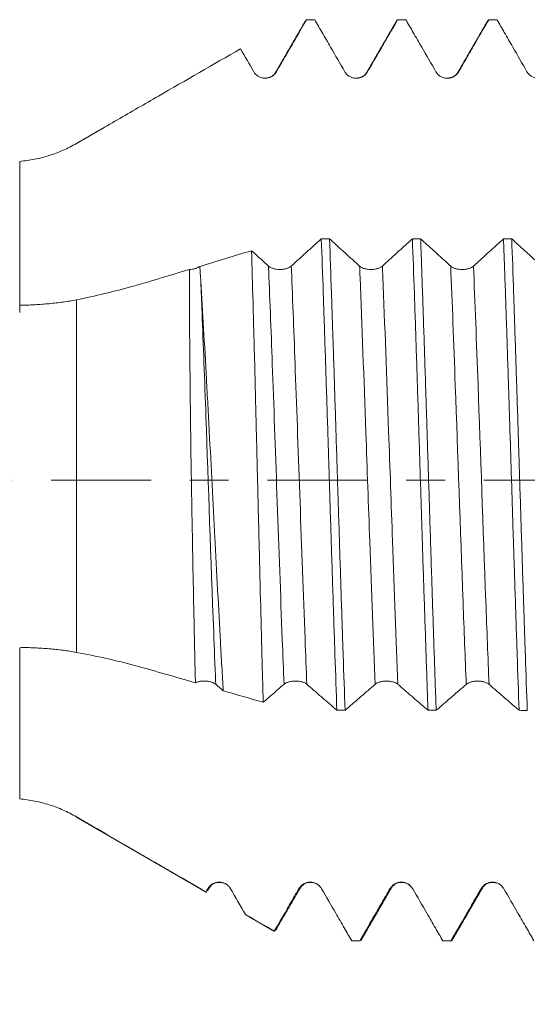
# Model space of a CAD drawing. Units: millimetres. Extents: x -43 to 88, y -82 to 33.
# Drawn here: x 43 to 49, y -6 to 5 of the extents above; entities that cross this region are included whole.
import ezdxf

# ---------------------------------------------------------------- set-up
doc = ezdxf.new("R2010")
doc.units = ezdxf.units.MM
doc.linetypes.add('CENTER', pattern=[47.5, 22, -8.5, 8.5, -8.5])
for name, color, linetype in [('1', 4, 'Continuous'), ('2', 7, 'Continuous'), ('SK2', 7, 'Continuous'), ('SK4', 2, 'CENTER')]:
    doc.layers.add(name, color=color, linetype=linetype)
doc.styles.add('iso_b_vert', font='simplex.shx')
doc.dimstyles.get("Standard").update_dxf_attribs({"dimtxt": 0.18, "dimasz": 0.18, "dimexe": 0.18, "dimexo": 0.0625, "dimgap": 0.09, "dimtad": 1, "dimzin": 0, "dimdsep": 52, "dimtxsty": 'Standard', "dimcen": 0.09, "dimadec": 0, "dimazin": 0, "dimtfac": 1, "dimtdec": 4, "dimtofl": 0, "dimtmove": 0, "dimatfit": 3, "dimfxl": 1, "dimtolj": 1, "dimtzin": 0, "dimarcsym": 0})

# ---------------------------------------------------------------- blocks, each defined once
blk = doc.blocks.new('_U3')
at = {"layer": 'SK2', "lineweight": 13}
for p, q in [((47, -6.647551), (47, -14.060051)), ((67, -6.647551), (67, -14.060051)), ((67, -12.060051), (47, -12.060051))]:
    blk.add_line(p, q, dxfattribs=at)
at = {"layer": 'SK2', "lineweight": 18}
for points in [[(47, -12.060051), (50.499998, -11.599267), (50.500002, -12.520834)], [(67, -12.060051), (63.500002, -12.520834), (63.499998, -11.599267)]]:
    blk.add_solid(points, dxfattribs=at)
at = {"layer": 'SK2', "lineweight": 18, "insert": (54.046417, -11.174936), "char_height": 3, "attachment_point": 7, "line_spacing_factor": 1.084337, "style": 'iso_b_vert'}
blk.add_mtext('\\W0.6740;20', dxfattribs=at)
blk = doc.blocks.new('_U4')
at = {"layer": '2', "lineweight": 13}
for p, q in [((28.75, -1.5875), (28.75, -25.560051)), ((67, -6.647551), (67, -25.560051)), ((67, -23.560051), (28.75, -23.560051))]:
    blk.add_line(p, q, dxfattribs=at)
at = {"layer": '2', "lineweight": 18}
for points in [[(28.75, -23.560051), (32.249998, -23.099267), (32.250002, -24.020834)], [(67, -23.560051), (63.500002, -24.020834), (63.499998, -23.099267)]]:
    blk.add_solid(points, dxfattribs=at)
at = {"layer": '2', "lineweight": 18, "insert": (44.513544, -22.674936), "char_height": 3, "attachment_point": 7, "line_spacing_factor": 1.084337, "style": 'iso_b_vert'}
blk.add_mtext('\\W0.7346;38.2', dxfattribs=at)

msp = doc.modelspace()

# ---------------------------------------------------------------- linework, layer by layer
at = {"layer": '1', "lineweight": 18}
for p, q in [((44.0835, 3.8762), (43.78, 3.701)), ((43.78, 3.7007), (43.78, 3.701)), ((43.78, -3.701), (45.2042, -4.5232)), ((45.2048, -4.5236), (45.2015, -4.5198)), ((45.2121, -4.5194), (45.2077, -4.524)), ((45.6376, -4.7734), (45.9518, -4.9549)), ((45.9548, -4.9566), (45.9514, -4.9527)), ((46.8006, -5.058), (46.8052, -5.0601)), ((46.8052, -5.0601), (46.895, -5.0601)), ((46.895, -5.0601), (46.8906, -5.058)), ((47.8006, -5.058), (47.8051, -5.0601)), ((47.8051, -5.0601), (47.8951, -5.0601)), ((47.895, -5.0601), (47.8906, -5.058))]:
    msp.add_line(p, q, dxfattribs=at)
at = {"layer": '1', "lineweight": 13}
for p, q in [((43.78, 1.9829), (43.78, -1.8897)), ((43.78, -3.701), (43.78, -3.6977))]:
    msp.add_line(p, q, dxfattribs=at)
at = {"layer": '1', "lineweight": 18}
for points, degree in [([(46.2986, 5.0565), (46.1321, 4.7686), (45.9655, 4.4807)], 2), ([(46.2964, 5.0526), (46.2992, 5.0575), (46.302, 5.06), (46.3049, 5.06)], 3), ([(46.3949, 5.06), (46.3649, 5.06), (46.3349, 5.06), (46.3049, 5.06)], 3), ([(47.2986, 5.0562), (47.1321, 4.7682), (46.9655, 4.4803)], 2), ([(47.3949, 5.06), (47.365, 5.06), (47.335, 5.06), (47.3051, 5.06)], 3), ([(48.2987, 5.0564), (48.1321, 4.7684), (47.9655, 4.4804)], 2), ([(48.2964, 5.0525), (48.2993, 5.0575), (48.3021, 5.06), (48.305, 5.06)], 3), ([(48.3949, 5.06), (48.365, 5.06), (48.335, 5.06), (48.305, 5.06)], 3), ([(45.5798, 4.7401), (45.6282, 4.6564), (45.6765, 4.5727), (45.7249, 4.489)], 3), ([(45.9655, 4.4807), (45.9259, 4.4106), (45.8228, 4.4196)], 2), ([(46.9655, 4.4803), (46.9273, 4.4121), (46.8261, 4.4187)], 2), ([(47.9655, 4.4804), (47.9268, 4.4114), (47.8245, 4.419)], 2), ([(46.4672, 2.6532), (46.4972, 2.6532), (46.5273, 2.6532), (46.5573, 2.6532)], 3), ([(47.4672, 2.653), (47.4972, 2.6529), (47.5272, 2.6529), (47.5572, 2.6529)], 3), ([(48.4673, 2.6527), (48.4973, 2.6527), (48.5272, 2.6527), (48.5572, 2.6527)], 3), ([(45.7015, 2.5224), (45.5122, 2.4651), (45.3229, 2.4078), (45.1336, 2.3506)], 3), ([(45.1336, 2.3506), (45.1373, 2.2966), (45.1408, 2.2417), (45.1443, 2.1861)], 3), ([(45.3084, -2.2407), (45.3358, -2.2643), (45.3631, -2.2879), (45.3904, -2.3116)], 3), ([(45.3904, -2.3116), (45.5369, -2.3538), (45.6833, -2.396), (45.8297, -2.4383)], 3), ([(46.7282, -2.5263), (46.6982, -2.5263), (46.6683, -2.5263), (46.6383, -2.5263)], 3), ([(47.7284, -2.5266), (47.6984, -2.5266), (47.6684, -2.5266), (47.6384, -2.5266)], 3), ([(48.7283, -2.5269), (48.6983, -2.5269), (48.6683, -2.5269), (48.6382, -2.5268)], 3), ([(45.2206, -4.4868), (45.2142, -4.4978), (45.2078, -4.5088), (45.2015, -4.5198)], 3), ([(45.217, -4.511), (45.2348, -4.4801)], 1), ([(45.6342, -4.7696), (45.5797, -4.6753), (45.5252, -4.5811), (45.4708, -4.4868)], 3), ([(45.9651, -4.9463), (46.0999, -4.7132), (46.2348, -4.4803)], 2), ([(46.9016, -5.0562), (47.0681, -4.7682), (47.2347, -4.4803)], 2), ([(47.9015, -5.0563), (48.0681, -4.7683), (48.2348, -4.4803)], 2), ([(45.9514, -4.9527), (45.8457, -4.8916), (45.7399, -4.8306), (45.6342, -4.7696)], 3), ([(46.8006, -5.058), (46.8306, -5.058), (46.8606, -5.058), (46.8906, -5.058)], 3), ([(47.8006, -5.058), (47.8306, -5.058), (47.8606, -5.058), (47.8906, -5.058)], 3)]:
    msp.add_open_spline(points, degree=degree, dxfattribs=at)
for points, knots in [([(45.9751, 4.489), (46.0062, 4.5429), (46.0374, 4.5968), (46.0996, 4.7046), (46.1307, 4.7585), (46.2095, 4.8949), (46.2572, 4.9775), (46.3049, 5.06)], [0, 0, 0, 0, 0.2831498, 0.2831498, 0.5662996, 0.5662996, 1, 1, 1, 1]), ([(46.3949, 5.06), (46.4219, 5.0133), (46.4488, 4.9666), (46.5069, 4.8661), (46.5381, 4.8122), (46.6211, 4.6684), (46.673, 4.5786), (46.7249, 4.4888)], [0, 0, 0, 0, 0.2452304, 0.2452304, 0.5281976, 0.5281976, 1, 1, 1, 1]), ([(46.9751, 4.4888), (47.0063, 4.5427), (47.0374, 4.5966), (47.0996, 4.7043), (47.1308, 4.7582), (47.2096, 4.8948), (47.2573, 4.9774), (47.3051, 5.06)], [0, 0, 0, 0, 0.283016, 0.283016, 0.566032, 0.566032, 1, 1, 1, 1]), ([(47.2965, 5.0525), (47.2967, 5.0528), (47.2968, 5.0531), (47.2979, 5.0548), (47.3006, 5.0585), (47.3033, 5.06), (47.3051, 5.06)], [0, 0, 0, 0, 0.0586528, 0.0586528, 0.3724352, 1, 1, 1, 1]), ([(47.3949, 5.06), (47.4219, 5.0134), (47.4488, 4.9667), (47.5069, 4.8661), (47.538, 4.8123), (47.6211, 4.6685), (47.673, 4.5787), (47.7249, 4.4888)], [0, 0, 0, 0, 0.2451044, 0.2451044, 0.5281138, 0.5281138, 1, 1, 1, 1]), ([(47.9751, 4.4888), (48.0062, 4.5427), (48.0374, 4.5966), (48.0996, 4.7044), (48.1307, 4.7583), (48.2096, 4.8948), (48.2573, 4.9774), (48.305, 5.06)], [0, 0, 0, 0, 0.2830489, 0.2830489, 0.5660978, 0.5660978, 1, 1, 1, 1]), ([(48.3949, 5.06), (48.4219, 5.0134), (48.4489, 4.9667), (48.507, 4.8661), (48.5381, 4.8122), (48.6211, 4.6685), (48.673, 4.5787), (48.7249, 4.4888)], [0, 0, 0, 0, 0.2451326, 0.2451326, 0.5281286, 0.5281286, 1, 1, 1, 1]), ([(43.78, 3.7007), (43.9294, 3.7872), (44.079, 3.8736), (44.3038, 4.0034), (44.3788, 4.0467), (44.5288, 4.1333), (44.6039, 4.1766), (44.9792, 4.3934), (45.2795, 4.5667), (45.5798, 4.7401)], [0, 0, 0, 0, 0.25, 0.25, 0.375, 0.375, 0.5, 0.5, 1, 1, 1, 1]), ([(45.7249, 4.489), (45.7312, 4.478), (45.7389, 4.4681), (45.7523, 4.4547), (45.7571, 4.4505), (45.7671, 4.4428), (45.7775, 4.4359), (45.7888, 4.4303), (45.8005, 4.4254), (45.8065, 4.4234), (45.8187, 4.4201), (45.8248, 4.4189), (45.8373, 4.4173), (45.8437, 4.4168), (45.8626, 4.4168), (45.8751, 4.4185), (45.8934, 4.4234), (45.8994, 4.4254), (45.9111, 4.4302), (45.9167, 4.433), (45.933, 4.4424), (45.9432, 4.4502), (45.9565, 4.4635), (45.9607, 4.4682), (45.9684, 4.4782), (45.9719, 4.4835), (45.9751, 4.489)], [0, 0, 0, 0, 0.125, 0.125, 0.1875, 0.1875, 0.25, 0.3125, 0.3125, 0.375, 0.375, 0.4375, 0.4375, 0.5, 0.5, 0.625, 0.625, 0.6875, 0.6875, 0.75, 0.75, 0.875, 0.875, 0.9375, 0.9375, 1, 1, 1, 1]), ([(46.7249, 4.4888), (46.7313, 4.4777), (46.7389, 4.4678), (46.7523, 4.4544), (46.7571, 4.4502), (46.7671, 4.4425), (46.7776, 4.4356), (46.7888, 4.43), (46.8006, 4.4251), (46.8066, 4.4231), (46.8187, 4.4199), (46.8249, 4.4186), (46.8373, 4.417), (46.8437, 4.4166), (46.8627, 4.4166), (46.8751, 4.4182), (46.8934, 4.4231), (46.8995, 4.4252), (46.9111, 4.43), (46.9167, 4.4327), (46.933, 4.4421), (46.9433, 4.45), (46.9566, 4.4632), (46.9607, 4.468), (46.9684, 4.478), (46.972, 4.4833), (46.9751, 4.4888)], [0, 0, 0, 0, 0.125, 0.125, 0.1875, 0.1875, 0.25, 0.3125, 0.3125, 0.375, 0.375, 0.4375, 0.4375, 0.5, 0.5, 0.625, 0.625, 0.6875, 0.6875, 0.75, 0.75, 0.875, 0.875, 0.9375, 0.9375, 1, 1, 1, 1]), ([(47.7249, 4.4888), (47.7313, 4.4778), (47.7389, 4.4679), (47.7523, 4.4545), (47.7571, 4.4503), (47.7671, 4.4426), (47.7775, 4.4357), (47.7888, 4.4301), (47.8005, 4.4252), (47.8066, 4.4232), (47.8187, 4.4199), (47.8248, 4.4187), (47.8373, 4.4171), (47.8437, 4.4167), (47.8626, 4.4167), (47.8751, 4.4183), (47.8934, 4.4232), (47.8995, 4.4252), (47.9111, 4.43), (47.9167, 4.4328), (47.933, 4.4422), (47.9432, 4.45), (47.9565, 4.4633), (47.9607, 4.468), (47.9684, 4.478), (47.9719, 4.4833), (47.9751, 4.4888)], [0, 0, 0, 0, 0.125, 0.125, 0.1875, 0.1875, 0.25, 0.3125, 0.3125, 0.375, 0.375, 0.4375, 0.4375, 0.5, 0.5, 0.625, 0.625, 0.6875, 0.6875, 0.75, 0.75, 0.875, 0.875, 0.9375, 0.9375, 1, 1, 1, 1]), ([(48.7249, 4.4888), (48.7313, 4.4778), (48.7389, 4.4678), (48.7523, 4.4545), (48.7571, 4.4503), (48.7671, 4.4426), (48.7776, 4.4356), (48.7889, 4.4301), (48.8006, 4.4252), (48.8066, 4.4232), (48.8187, 4.4199), (48.8249, 4.4187), (48.8373, 4.417), (48.8437, 4.4166), (48.8627, 4.4166), (48.8751, 4.4183), (48.8934, 4.4231), (48.8995, 4.4252), (48.9111, 4.43), (48.9167, 4.4328), (48.9331, 4.4422), (48.9433, 4.45), (48.9566, 4.4633), (48.9607, 4.468), (48.9684, 4.478), (48.972, 4.4833), (48.9751, 4.4888)], [0, 0, 0, 0, 0.125, 0.125, 0.1875, 0.1875, 0.25, 0.3125, 0.3125, 0.375, 0.375, 0.4375, 0.4375, 0.5, 0.5, 0.625, 0.625, 0.6875, 0.6875, 0.75, 0.75, 0.875, 0.875, 0.9375, 0.9375, 1, 1, 1, 1]), ([(43.1565, 3.504), (43.2118, 3.5088), (43.3207, 3.5243), (43.4265, 3.5514), (43.5307, 3.5842), (43.5821, 3.6036), (43.6831, 3.6481), (43.7322, 3.673), (43.78, 3.7007)], [0, 0, 0, 0, 0.25, 0.5, 0.5, 0.75, 0.75, 1, 1, 1, 1]), ([(43.1565, 3.504), (43.1565, 3.3278), (43.1565, 2.9602), (43.1565, 2.5619), (43.1565, 2.2964), (43.1565, 2.1345), (43.1565, 2.0055), (43.1565, 1.8773), (43.1565, 1.8182), (43.1565, 1.8747), (43.1565, 1.9213)], [0, 0, 0, 0, 0.15351, 0.3269684, 0.4136977, 0.5004269, 0.5871561, 0.6738853, 0.8473438, 1, 1, 1, 1]), ([(46.4672, 2.6532), (46.4403, 2.6287), (46.4133, 2.6042), (46.3552, 2.5515), (46.3241, 2.5232), (46.2411, 2.4479), (46.1893, 2.4008), (46.1374, 2.3538)], [0, 0, 0, 0, 0.2452418, 0.2452418, 0.5283538, 0.5283538, 1, 1, 1, 1]), ([(46.4672, 2.6532), (46.4743, 2.4601), (46.4814, 2.2599), (46.4904, 2.0005), (46.4922, 1.9482), (46.4958, 1.8427), (46.4976, 1.7894), (46.503, 1.6285), (46.5066, 1.5204), (46.5174, 1.1935), (46.5246, 0.9724), (46.5352, 0.6359), (46.5388, 0.5229), (46.5433, 0.3807), (46.5441, 0.3522), (46.5459, 0.2952), (46.5486, 0.2099), (46.5512, 0.1248), (46.5601, -0.1584), (46.5671, -0.3835), (46.5812, -0.831), (46.5884, -1.0534), (46.5966, -1.3019), (46.5975, -1.3295), (46.5993, -1.3844), (46.602, -1.4666), (46.6083, -1.6561), (46.6137, -1.8149), (46.6244, -2.1279), (46.6313, -2.3303), (46.6383, -2.5263)], [0, 0, 0, 0, 0.125, 0.125, 0.15625, 0.15625, 0.1875, 0.1875, 0.25, 0.25, 0.375, 0.375, 0.4375, 0.4375, 0.453125, 0.453125, 0.46875, 0.5, 0.5, 0.625, 0.625, 0.75, 0.75, 0.765625, 0.765625, 0.78125, 0.8125, 0.875, 0.875, 1, 1, 1, 1]), ([(46.7282, -2.5263), (46.721, -2.3309), (46.7138, -2.1281), (46.7049, -1.8653), (46.7031, -1.8123), (46.6996, -1.7053), (46.6978, -1.6512), (46.6925, -1.4888), (46.6889, -1.3799), (46.6784, -1.0513), (46.6714, -0.8296), (46.6607, -0.4933), (46.6571, -0.3805), (46.6517, -0.2104), (46.6499, -0.1535), (46.6463, -0.0394), (46.6445, 0.0179), (46.6355, 0.3031), (46.6284, 0.5287), (46.6142, 0.9749), (46.607, 1.1955), (46.5981, 1.468), (46.5963, 1.5224), (46.5927, 1.6308), (46.5909, 1.6849), (46.5856, 1.8457), (46.582, 1.951), (46.5714, 2.2613), (46.5644, 2.4609), (46.5573, 2.6532)], [0, 0, 0, 0, 0.125, 0.125, 0.15625, 0.15625, 0.1875, 0.1875, 0.25, 0.25, 0.375, 0.375, 0.4375, 0.4375, 0.46875, 0.46875, 0.5, 0.5, 0.625, 0.625, 0.75, 0.75, 0.78125, 0.78125, 0.8125, 0.8125, 0.875, 0.875, 1, 1, 1, 1]), ([(46.8872, 2.3536), (46.8561, 2.3818), (46.8249, 2.4101), (46.7627, 2.4666), (46.7315, 2.4948), (46.6527, 2.5665), (46.605, 2.6098), (46.5573, 2.6532)], [0, 0, 0, 0, 0.2830484, 0.2830484, 0.5660967, 0.5660967, 1, 1, 1, 1]), ([(47.4672, 2.653), (47.4403, 2.6285), (47.4133, 2.604), (47.3552, 2.5512), (47.3241, 2.5229), (47.2411, 2.4476), (47.1893, 2.4006), (47.1374, 2.3535)], [0, 0, 0, 0, 0.2452218, 0.2452218, 0.5283227, 0.5283227, 1, 1, 1, 1]), ([(47.4672, 2.653), (47.4743, 2.4599), (47.4815, 2.2602), (47.4958, 1.8478), (47.5029, 1.635), (47.5137, 1.3056), (47.5173, 1.1952), (47.5244, 0.9738), (47.528, 0.8626), (47.5386, 0.5278), (47.5456, 0.303), (47.5563, -0.037), (47.5598, -0.1507), (47.5652, -0.322), (47.567, -0.379), (47.5705, -0.4924), (47.5723, -0.5489), (47.5812, -0.8303), (47.5884, -1.052), (47.6028, -1.4889), (47.61, -1.7039), (47.619, -1.9685), (47.6208, -2.021), (47.6243, -2.1248), (47.6296, -2.2791), (47.6349, -2.4288), (47.6384, -2.5266)], [0, 0, 0, 0, 0.125, 0.125, 0.25, 0.25, 0.3125, 0.3125, 0.375, 0.375, 0.5, 0.5, 0.5625, 0.5625, 0.59375, 0.59375, 0.625, 0.625, 0.75, 0.75, 0.875, 0.875, 0.90625, 0.90625, 0.9375, 1, 1, 1, 1]), ([(47.7284, -2.5266), (47.7265, -2.4774), (47.7247, -2.4277), (47.7211, -2.3271), (47.7193, -2.2761), (47.7138, -2.1224), (47.7102, -2.0188), (47.6995, -1.7046), (47.6925, -1.4906), (47.682, -1.163), (47.6785, -1.0527), (47.6731, -0.8854), (47.6713, -0.8294), (47.6678, -0.7168), (47.666, -0.6601), (47.657, -0.3769), (47.6498, -0.1509), (47.6355, 0.3001), (47.6284, 0.525), (47.6195, 0.8054), (47.6168, 0.8895), (47.6142, 0.9735), (47.6124, 1.0295), (47.6115, 1.0574), (47.607, 1.1968), (47.6035, 1.3069), (47.5929, 1.6328), (47.5858, 1.8446), (47.5751, 2.154), (47.5716, 2.2558), (47.5662, 2.4063), (47.5635, 2.4811), (47.5608, 2.555), (47.559, 2.6041), (47.5581, 2.6286), (47.5572, 2.6529)], [0, 0, 0, 0, 0.03125, 0.03125, 0.0625, 0.0625, 0.125, 0.125, 0.25, 0.25, 0.3125, 0.3125, 0.34375, 0.34375, 0.375, 0.375, 0.5, 0.5, 0.625, 0.625, 0.65625, 0.671875, 0.671875, 0.6875, 0.6875, 0.75, 0.75, 0.875, 0.875, 0.9375, 0.9375, 0.96875, 0.984375, 0.984375, 1, 1, 1, 1]), ([(47.8872, 2.3533), (47.856, 2.3815), (47.8249, 2.4097), (47.7627, 2.4663), (47.7315, 2.4945), (47.6527, 2.5661), (47.6049, 2.6095), (47.5572, 2.6529)], [0, 0, 0, 0, 0.2829811, 0.2829811, 0.5659623, 0.5659623, 1, 1, 1, 1]), ([(48.4673, 2.6527), (48.4403, 2.6282), (48.4133, 2.6036), (48.3552, 2.5509), (48.3241, 2.5226), (48.2411, 2.4473), (48.1893, 2.4002), (48.1374, 2.3532)], [0, 0, 0, 0, 0.2454315, 0.2454315, 0.528464, 0.528464, 1, 1, 1, 1]), ([(48.4673, 2.6527), (48.4691, 2.6044), (48.4717, 2.5311), (48.4744, 2.4565), (48.4762, 2.4065), (48.4771, 2.3813), (48.4816, 2.2549), (48.4852, 2.1525), (48.4959, 1.8419), (48.503, 1.63), (48.5137, 1.3051), (48.5173, 1.1956), (48.5227, 1.0295), (48.5245, 0.9739), (48.528, 0.8619), (48.5298, 0.8056), (48.5388, 0.5231), (48.5458, 0.2973), (48.5599, -0.1538), (48.5669, -0.379), (48.5758, -0.6603), (48.5776, -0.7166), (48.5812, -0.829), (48.583, -0.8853), (48.5885, -1.0537), (48.5921, -1.1647), (48.6029, -1.4936), (48.6101, -1.7076), (48.6242, -2.1251), (48.6311, -2.3287), (48.6382, -2.5268)], [0, 0, 0, 0, 0.03125, 0.046875, 0.046875, 0.0625, 0.0625, 0.125, 0.125, 0.25, 0.25, 0.3125, 0.3125, 0.34375, 0.34375, 0.375, 0.375, 0.5, 0.5, 0.625, 0.625, 0.65625, 0.65625, 0.6875, 0.6875, 0.75, 0.75, 0.875, 0.875, 1, 1, 1, 1]), ([(48.8872, 2.353), (48.8561, 2.3812), (48.825, 2.4095), (48.7627, 2.466), (48.7316, 2.4942), (48.6527, 2.5659), (48.6049, 2.6093), (48.5572, 2.6527)], [0, 0, 0, 0, 0.2829611, 0.2829611, 0.5659221, 0.5659221, 1, 1, 1, 1]), ([(48.7283, -2.5269), (48.7212, -2.3306), (48.7141, -2.128), (48.7035, -1.8147), (48.6999, -1.7087), (48.6945, -1.5473), (48.6918, -1.466), (48.6891, -1.3838), (48.6873, -1.3287), (48.6864, -1.3011), (48.6783, -1.0523), (48.6711, -0.8297), (48.657, -0.3817), (48.65, -0.1563), (48.6411, 0.1273), (48.6384, 0.2124), (48.6358, 0.2978), (48.634, 0.3548), (48.6331, 0.3834), (48.6286, 0.5257), (48.625, 0.6387), (48.6142, 0.9748), (48.607, 1.1952), (48.5964, 1.5203), (48.5929, 1.6278), (48.5876, 1.7876), (48.5849, 1.8671), (48.5822, 1.9461), (48.5805, 1.9987), (48.5796, 2.025), (48.5715, 2.2601), (48.5643, 2.4605), (48.5572, 2.6527)], [0, 0, 0, 0, 0.125, 0.125, 0.1875, 0.1875, 0.21875, 0.234375, 0.234375, 0.25, 0.25, 0.375, 0.375, 0.5, 0.5, 0.53125, 0.546875, 0.546875, 0.5625, 0.5625, 0.625, 0.625, 0.75, 0.75, 0.8125, 0.8125, 0.84375, 0.859375, 0.859375, 0.875, 0.875, 1, 1, 1, 1]), ([(45.8297, -2.4383), (45.8271, -2.3439), (45.8244, -2.2476), (45.8204, -2.1002), (45.8184, -2.0259), (45.8163, -1.9504), (45.815, -1.8998), (45.8143, -1.8744), (45.8083, -1.6452), (45.8031, -1.4383), (45.7926, -1.0185), (45.7873, -0.8056), (45.7792, -0.4816), (45.7765, -0.3729), (45.7711, -0.1539), (45.7684, -0.0449), (45.7603, 0.2808), (45.7549, 0.496), (45.7443, 0.9228), (45.7391, 1.1343), (45.731, 1.4487), (45.7283, 1.5519), (45.723, 1.7549), (45.7203, 1.8548), (45.7123, 2.1493), (45.7069, 2.3392), (45.7015, 2.5224)], [0, 0, 0, 0, 0.0625, 0.0625, 0.09375, 0.109375, 0.109375, 0.125, 0.125, 0.25, 0.25, 0.375, 0.375, 0.4375, 0.4375, 0.5, 0.5, 0.625, 0.625, 0.75, 0.75, 0.8125, 0.8125, 0.875, 0.875, 1, 1, 1, 1]), ([(45.8872, 2.3538), (45.8561, 2.3821), (45.8249, 2.4103), (45.763, 2.4665), (45.7323, 2.4945), (45.7015, 2.5224)], [0, 0, 0, 0, 0.5029604, 0.5029604, 1, 1, 1, 1]), ([(45.0196, 2.3162), (44.9162, 2.285), (44.787, 2.2459), (44.6578, 2.2069), (44.6061, 2.1914), (44.5802, 2.1835), (44.5027, 2.1606), (44.451, 2.1457), (44.1927, 2.074), (43.9862, 2.0244), (43.78, 1.9829)], [0, 0, 0, 0, 0.25, 0.3125, 0.3125, 0.375, 0.375, 0.5, 0.5, 1, 1, 1, 1]), ([(45.0855, -2.2237), (45.0833, -2.1376), (45.0811, -2.0498), (45.078, -1.9155), (45.0769, -1.8703), (45.0749, -1.779), (45.0738, -1.7328), (45.0688, -1.501), (45.065, -1.3126), (45.0574, -0.9301), (45.0537, -0.7361), (45.0492, -0.49), (45.0484, -0.4406), (45.0466, -0.3414), (45.0458, -0.2916), (45.0432, -0.1419), (45.0416, -0.0425), (45.037, 0.2544), (45.0343, 0.4508), (45.0296, 0.8406), (45.0274, 1.0339), (45.0244, 1.3215), (45.0235, 1.4162), (45.0218, 1.6031), (45.021, 1.6953), (45.0199, 1.8775), (45.0195, 1.9675), (45.0192, 2.1442), (45.0192, 2.2311), (45.0196, 2.3162)], [0, 0, 0, 0, 0.0625, 0.0625, 0.09375, 0.09375, 0.125, 0.125, 0.25, 0.25, 0.375, 0.375, 0.40625, 0.40625, 0.4375, 0.4375, 0.5, 0.5, 0.625, 0.625, 0.75, 0.75, 0.8125, 0.8125, 0.875, 0.875, 0.9375, 0.9375, 1, 1, 1, 1]), ([(45.1336, 2.3506), (45.1274, 2.3456), (45.1202, 2.341), (45.1077, 2.3349), (45.1033, 2.3329), (45.0942, 2.3293), (45.0847, 2.3261), (45.0746, 2.3234), (45.064, 2.321), (45.0586, 2.32), (45.0422, 2.3175), (45.0311, 2.3165), (45.0196, 2.3162)], [0, 0, 0, 0, 0.25, 0.25, 0.375, 0.375, 0.5, 0.625, 0.625, 0.75, 0.75, 1, 1, 1, 1]), ([(46.1374, 2.3538), (46.131, 2.348), (46.1234, 2.3428), (46.11, 2.3358), (46.1052, 2.3336), (46.0952, 2.3296), (46.0848, 2.326), (46.0735, 2.323), (46.0618, 2.3205), (46.0558, 2.3194), (46.0436, 2.3177), (46.0375, 2.3171), (46.025, 2.3162), (46.0186, 2.316), (45.9997, 2.316), (45.9872, 2.3169), (45.9689, 2.3194), (45.9629, 2.3205), (45.9512, 2.323), (45.9456, 2.3245), (45.9293, 2.3294), (45.9191, 2.3335), (45.9058, 2.3405), (45.9016, 2.3429), (45.8939, 2.3482), (45.8904, 2.351), (45.8872, 2.3538)], [0, 0, 0, 0, 0.125, 0.125, 0.1875, 0.1875, 0.25, 0.3125, 0.3125, 0.375, 0.375, 0.4375, 0.4375, 0.5, 0.5, 0.625, 0.625, 0.6875, 0.6875, 0.75, 0.75, 0.875, 0.875, 0.9375, 0.9375, 1, 1, 1, 1]), ([(47.1374, 2.3535), (47.1311, 2.3478), (47.1234, 2.3426), (47.11, 2.3356), (47.1052, 2.3334), (47.0952, 2.3293), (47.0848, 2.3257), (47.0735, 2.3228), (47.0618, 2.3202), (47.0558, 2.3192), (47.0436, 2.3175), (47.0375, 2.3168), (47.025, 2.316), (47.0186, 2.3158), (46.9997, 2.3158), (46.9872, 2.3166), (46.9689, 2.3192), (46.9629, 2.3203), (46.9512, 2.3228), (46.9456, 2.3242), (46.9293, 2.3292), (46.9191, 2.3332), (46.9058, 2.3402), (46.9016, 2.3427), (46.8939, 2.3479), (46.8904, 2.3507), (46.8872, 2.3536)], [0, 0, 0, 0, 0.125, 0.125, 0.1875, 0.1875, 0.25, 0.3125, 0.3125, 0.375, 0.375, 0.4375, 0.4375, 0.5, 0.5, 0.625, 0.625, 0.6875, 0.6875, 0.75, 0.75, 0.875, 0.875, 0.9375, 0.9375, 1, 1, 1, 1]), ([(48.1374, 2.3532), (48.131, 2.3475), (48.1234, 2.3423), (48.11, 2.3353), (48.1052, 2.3331), (48.0952, 2.329), (48.0848, 2.3254), (48.0735, 2.3225), (48.0618, 2.3199), (48.0557, 2.3189), (48.0436, 2.3172), (48.0375, 2.3165), (48.025, 2.3157), (48.0186, 2.3155), (47.9997, 2.3155), (47.9872, 2.3163), (47.9689, 2.3189), (47.9628, 2.32), (47.9512, 2.3225), (47.9456, 2.3239), (47.9293, 2.3288), (47.9191, 2.3329), (47.9058, 2.3399), (47.9016, 2.3424), (47.8939, 2.3476), (47.8904, 2.3504), (47.8872, 2.3533)], [0, 0, 0, 0, 0.125, 0.125, 0.1875, 0.1875, 0.25, 0.3125, 0.3125, 0.375, 0.375, 0.4375, 0.4375, 0.5, 0.5, 0.625, 0.625, 0.6875, 0.6875, 0.75, 0.75, 0.875, 0.875, 0.9375, 0.9375, 1, 1, 1, 1]), ([(45.1443, 2.1861), (45.1548, 2.0163), (45.1652, 1.8417), (45.1856, 1.4834), (45.1958, 1.2996), (45.2113, 1.0171), (45.2166, 0.9218), (45.2244, 0.777), (45.2271, 0.7285), (45.2323, 0.6316), (45.2349, 0.583), (45.248, 0.3404), (45.2582, 0.1457), (45.2786, -0.2444), (45.2887, -0.44), (45.3014, -0.685), (45.304, -0.7341), (45.3091, -0.8318), (45.3167, -0.9777), (45.3244, -1.1215), (45.3396, -1.4064), (45.3499, -1.5927), (45.3651, -1.8666), (45.3702, -1.957), (45.3778, -2.0913), (45.3803, -2.1358), (45.3854, -2.2243), (45.3879, -2.2682), (45.3904, -2.3116)], [0, 0, 0, 0, 0.125, 0.125, 0.25, 0.25, 0.3125, 0.3125, 0.34375, 0.34375, 0.375, 0.375, 0.5, 0.5, 0.625, 0.625, 0.65625, 0.65625, 0.6875, 0.75, 0.75, 0.875, 0.875, 0.9375, 0.9375, 0.96875, 0.96875, 1, 1, 1, 1]), ([(43.78, 1.9829), (43.7322, 1.9733), (43.6833, 1.9652), (43.5835, 1.9512), (43.4816, 1.9395), (43.3753, 1.9318), (43.2939, 1.9273), (43.2665, 1.926), (43.2117, 1.9239), (43.1841, 1.9231), (43.1565, 1.9224)], [0, 0, 0, 0, 0.25, 0.25, 0.5, 0.75, 0.75, 0.875, 0.875, 1, 1, 1, 1]), ([(43.1565, -1.8347), (43.2118, -1.8359), (43.3207, -1.8396), (43.4265, -1.8465), (43.5307, -1.8552), (43.5821, -1.8605), (43.6831, -1.8733), (43.7322, -1.8808), (43.78, -1.8897)], [0, 0, 0, 0, 0.25, 0.5, 0.5, 0.75, 0.75, 1, 1, 1, 1]), ([(43.1565, -1.8441), (43.1565, -1.8499), (43.1565, -1.8831), (43.1565, -1.9609), (43.1565, -2.0977), (43.1565, -2.2669), (43.1565, -2.5414), (43.1565, -2.9491), (43.1565, -3.3215), (43.1565, -3.4997)], [0, 0, 0, 0, 0.0287807, 0.1537153, 0.27865, 0.4035847, 0.5285193, 0.7783886, 1, 1, 1, 1]), ([(43.78, -1.8897), (43.8884, -1.9097), (43.9969, -1.9321), (44.2142, -1.9813), (44.323, -2.0081), (44.5407, -2.0663), (44.6497, -2.0981), (44.8676, -2.1609), (44.9765, -2.1923), (45.0855, -2.2237)], [0, 0, 0, 0, 0.25, 0.25, 0.5, 0.5, 0.75, 0.75, 1, 1, 1, 1]), ([(45.0855, -2.2237), (45.0895, -2.2218), (45.0937, -2.2201), (45.1024, -2.217), (45.1114, -2.214), (45.121, -2.2117), (45.1309, -2.2095), (45.1361, -2.2086), (45.1515, -2.2062), (45.162, -2.2053), (45.1782, -2.2047), (45.1837, -2.2046), (45.1944, -2.2048), (45.2051, -2.2054), (45.2157, -2.2065), (45.2261, -2.2079), (45.2313, -2.2087), (45.2463, -2.2117), (45.2558, -2.2142), (45.2692, -2.2187), (45.2735, -2.2204), (45.2817, -2.2239), (45.2855, -2.2258), (45.2965, -2.2316), (45.303, -2.236), (45.3084, -2.2407)], [0, 0, 0, 0, 0.0625, 0.0625, 0.125, 0.1875, 0.1875, 0.25, 0.25, 0.375, 0.375, 0.4375, 0.4375, 0.5, 0.5625, 0.5625, 0.625, 0.625, 0.75, 0.75, 0.8125, 0.8125, 0.875, 0.875, 1, 1, 1, 1]), ([(45.8297, -2.4383), (45.8605, -2.4117), (45.8912, -2.3851), (45.9674, -2.3193), (46.0128, -2.2801), (46.0582, -2.2409)], [0, 0, 0, 0, 0.4037143, 0.4037143, 1, 1, 1, 1]), ([(46.0582, -2.2409), (46.0646, -2.2354), (46.0723, -2.2305), (46.0856, -2.2238), (46.0904, -2.2217), (46.1004, -2.2179), (46.1109, -2.2144), (46.1222, -2.2117), (46.1339, -2.2092), (46.1399, -2.2082), (46.152, -2.2066), (46.1582, -2.206), (46.1707, -2.2052), (46.177, -2.205), (46.196, -2.205), (46.2084, -2.2058), (46.2268, -2.2082), (46.2328, -2.2093), (46.2444, -2.2117), (46.2501, -2.213), (46.2664, -2.2177), (46.2766, -2.2216), (46.2899, -2.2283), (46.294, -2.2306), (46.3017, -2.2356), (46.3053, -2.2383), (46.3085, -2.241)], [0, 0, 0, 0, 0.125, 0.125, 0.1875, 0.1875, 0.25, 0.3125, 0.3125, 0.375, 0.375, 0.4375, 0.4375, 0.5, 0.5, 0.625, 0.625, 0.6875, 0.6875, 0.75, 0.75, 0.875, 0.875, 0.9375, 0.9375, 1, 1, 1, 1]), ([(46.3085, -2.241), (46.3396, -2.2679), (46.3707, -2.2948), (46.433, -2.3486), (46.4641, -2.3755), (46.5429, -2.4437), (46.5906, -2.485), (46.6383, -2.5263)], [0, 0, 0, 0, 0.2830654, 0.2830654, 0.5661308, 0.5661308, 1, 1, 1, 1]), ([(46.7282, -2.5263), (46.7553, -2.5029), (46.7824, -2.4795), (46.8406, -2.4291), (46.8717, -2.4022), (46.9546, -2.3305), (47.0064, -2.2858), (47.0582, -2.2411)], [0, 0, 0, 0, 0.2462576, 0.2462576, 0.5292147, 0.5292147, 1, 1, 1, 1]), ([(47.0582, -2.2411), (47.0646, -2.2356), (47.0723, -2.2307), (47.0856, -2.224), (47.0904, -2.2219), (47.1004, -2.2181), (47.1109, -2.2146), (47.1222, -2.2118), (47.1339, -2.2094), (47.1399, -2.2084), (47.152, -2.2068), (47.1582, -2.2062), (47.1707, -2.2054), (47.177, -2.2052), (47.196, -2.2052), (47.2084, -2.206), (47.2268, -2.2084), (47.2328, -2.2094), (47.2444, -2.2118), (47.25, -2.2132), (47.2664, -2.2179), (47.2766, -2.2218), (47.2899, -2.2285), (47.294, -2.2308), (47.3017, -2.2358), (47.3053, -2.2384), (47.3085, -2.2412)], [0, 0, 0, 0, 0.125, 0.125, 0.1875, 0.1875, 0.25, 0.3125, 0.3125, 0.375, 0.375, 0.4375, 0.4375, 0.5, 0.5, 0.625, 0.625, 0.6875, 0.6875, 0.75, 0.75, 0.875, 0.875, 0.9375, 0.9375, 1, 1, 1, 1]), ([(47.3085, -2.2412), (47.3396, -2.2681), (47.3707, -2.295), (47.433, -2.3488), (47.4641, -2.3757), (47.5429, -2.4439), (47.5907, -2.4852), (47.6384, -2.5266)], [0, 0, 0, 0, 0.2829996, 0.2829996, 0.5659992, 0.5659992, 1, 1, 1, 1]), ([(47.7284, -2.5266), (47.7554, -2.5032), (47.7824, -2.4798), (47.8406, -2.4295), (47.8717, -2.4026), (47.9547, -2.3309), (48.0064, -2.2862), (48.0582, -2.2415)], [0, 0, 0, 0, 0.2459497, 0.2459497, 0.5290273, 0.5290273, 1, 1, 1, 1]), ([(48.0582, -2.2415), (48.0646, -2.236), (48.0723, -2.231), (48.0856, -2.2244), (48.0904, -2.2223), (48.1005, -2.2184), (48.1109, -2.215), (48.1222, -2.2122), (48.1339, -2.2098), (48.1399, -2.2088), (48.152, -2.2072), (48.1582, -2.2065), (48.1707, -2.2057), (48.177, -2.2055), (48.196, -2.2055), (48.2084, -2.2063), (48.2268, -2.2088), (48.2328, -2.2098), (48.2444, -2.2122), (48.2501, -2.2136), (48.2664, -2.2183), (48.2766, -2.2222), (48.2899, -2.2288), (48.294, -2.2312), (48.3017, -2.2362), (48.3053, -2.2388), (48.3085, -2.2416)], [0, 0, 0, 0, 0.125, 0.125, 0.1875, 0.1875, 0.25, 0.3125, 0.3125, 0.375, 0.375, 0.4375, 0.4375, 0.5, 0.5, 0.625, 0.625, 0.6875, 0.6875, 0.75, 0.75, 0.875, 0.875, 0.9375, 0.9375, 1, 1, 1, 1]), ([(48.3085, -2.2416), (48.3396, -2.2684), (48.3707, -2.2953), (48.433, -2.3492), (48.4641, -2.3761), (48.5429, -2.4443), (48.5906, -2.4856), (48.6382, -2.5268)], [0, 0, 0, 0, 0.2831344, 0.2831344, 0.5662687, 0.5662687, 1, 1, 1, 1]), ([(43.78, -3.6977), (43.7322, -3.6699), (43.6833, -3.645), (43.5835, -3.6006), (43.4816, -3.5618), (43.3753, -3.5341), (43.2939, -3.5178), (43.2665, -3.5131), (43.2117, -3.5052), (43.1841, -3.5021), (43.1565, -3.4997)], [0, 0, 0, 0, 0.25, 0.25, 0.5, 0.75, 0.75, 0.875, 0.875, 1, 1, 1, 1]), ([(45.2015, -4.5198), (45.0829, -4.4514), (44.9051, -4.3488), (44.7272, -4.2461), (44.6383, -4.1948), (44.6086, -4.1777), (44.5494, -4.1435), (44.4012, -4.0579), (44.2531, -3.9723), (44.0164, -3.8351), (43.8981, -3.7665), (43.78, -3.6977)], [0, 0, 0, 0, 0.25, 0.375, 0.375, 0.4375, 0.4375, 0.5, 0.75, 0.75, 1, 1, 1, 1]), ([(45.4708, -4.4868), (45.4644, -4.4758), (45.4568, -4.4659), (45.4434, -4.4525), (45.4386, -4.4483), (45.4286, -4.4406), (45.4181, -4.4337), (45.4069, -4.4281), (45.3951, -4.4232), (45.3891, -4.4212), (45.377, -4.418), (45.3708, -4.4167), (45.3584, -4.4151), (45.352, -4.4147), (45.333, -4.4147), (45.3206, -4.4163), (45.3023, -4.4212), (45.2962, -4.4232), (45.2846, -4.428), (45.279, -4.4308), (45.2627, -4.4402), (45.2525, -4.448), (45.2391, -4.4613), (45.235, -4.466), (45.2273, -4.476), (45.2237, -4.4813), (45.2206, -4.4868)], [0, 0, 0, 0, 0.125, 0.125, 0.1875, 0.1875, 0.25, 0.3125, 0.3125, 0.375, 0.375, 0.4375, 0.4375, 0.5, 0.5, 0.625, 0.625, 0.6875, 0.6875, 0.75, 0.75, 0.875, 0.875, 0.9375, 0.9375, 1, 1, 1, 1]), ([(45.2348, -4.4801), (45.2432, -4.4646), (45.2668, -4.4392), (45.3284, -4.4117), (45.3994, -4.4203), (45.4328, -4.4416), (45.4475, -4.4568)], [0, 0, 0, 0, 0.243519, 0.4951871, 0.7497127, 1, 1, 1, 1]), ([(46.4707, -4.487), (46.4644, -4.476), (46.4567, -4.4661), (46.4434, -4.4527), (46.4386, -4.4485), (46.4286, -4.4408), (46.4181, -4.4338), (46.4068, -4.4283), (46.3951, -4.4234), (46.3891, -4.4214), (46.377, -4.4181), (46.3708, -4.4169), (46.3583, -4.4153), (46.352, -4.4148), (46.333, -4.4148), (46.3206, -4.4165), (46.3022, -4.4214), (46.2962, -4.4234), (46.2846, -4.4282), (46.2789, -4.431), (46.2626, -4.4404), (46.2524, -4.4482), (46.2391, -4.4615), (46.235, -4.4662), (46.2273, -4.4762), (46.2237, -4.4815), (46.2205, -4.487)], [0, 0, 0, 0, 0.125, 0.125, 0.1875, 0.1875, 0.25, 0.3125, 0.3125, 0.375, 0.375, 0.4375, 0.4375, 0.5, 0.5, 0.625, 0.625, 0.6875, 0.6875, 0.75, 0.75, 0.875, 0.875, 0.9375, 0.9375, 1, 1, 1, 1]), ([(46.2348, -4.4803), (46.2431, -4.4648), (46.2665, -4.4396), (46.3277, -4.412), (46.3984, -4.4201), (46.432, -4.4413), (46.4469, -4.4563)], [0, 0, 0, 0, 0.2444016, 0.4963238, 0.7505639, 1, 1, 1, 1]), ([(47.4708, -4.4871), (47.4644, -4.4761), (47.4567, -4.4661), (47.4434, -4.4528), (47.4386, -4.4485), (47.4286, -4.4409), (47.4181, -4.4339), (47.4068, -4.4283), (47.3951, -4.4235), (47.3891, -4.4214), (47.377, -4.4182), (47.3708, -4.417), (47.3583, -4.4153), (47.352, -4.4149), (47.333, -4.4149), (47.3206, -4.4165), (47.3022, -4.4214), (47.2962, -4.4235), (47.2846, -4.4283), (47.2789, -4.431), (47.2626, -4.4404), (47.2524, -4.4482), (47.2391, -4.4615), (47.235, -4.4662), (47.2273, -4.4762), (47.2237, -4.4815), (47.2205, -4.487)], [0, 0, 0, 0, 0.125, 0.125, 0.1875, 0.1875, 0.25, 0.3125, 0.3125, 0.375, 0.375, 0.4375, 0.4375, 0.5, 0.5, 0.625, 0.625, 0.6875, 0.6875, 0.75, 0.75, 0.875, 0.875, 0.9375, 0.9375, 1, 1, 1, 1]), ([(47.2347, -4.4803), (47.2431, -4.4649), (47.2665, -4.4396), (47.3279, -4.412), (47.3987, -4.4203), (47.4322, -4.4415), (47.4471, -4.4566)], [0, 0, 0, 0, 0.2441289, 0.4960055, 0.7503565, 1, 1, 1, 1]), ([(48.4708, -4.4871), (48.4644, -4.476), (48.4568, -4.4661), (48.4434, -4.4527), (48.4386, -4.4485), (48.4286, -4.4409), (48.4181, -4.4339), (48.4068, -4.4283), (48.3951, -4.4235), (48.3891, -4.4214), (48.377, -4.4182), (48.3708, -4.417), (48.3584, -4.4153), (48.352, -4.4149), (48.333, -4.4149), (48.3206, -4.4165), (48.3023, -4.4214), (48.2962, -4.4235), (48.2846, -4.4283), (48.279, -4.431), (48.2626, -4.4404), (48.2524, -4.4483), (48.2391, -4.4615), (48.235, -4.4663), (48.2273, -4.4762), (48.2237, -4.4815), (48.2206, -4.4871)], [0, 0, 0, 0, 0.125, 0.125, 0.1875, 0.1875, 0.25, 0.3125, 0.3125, 0.375, 0.375, 0.4375, 0.4375, 0.5, 0.5, 0.625, 0.625, 0.6875, 0.6875, 0.75, 0.75, 0.875, 0.875, 0.9375, 0.9375, 1, 1, 1, 1]), ([(48.2348, -4.4803), (48.2431, -4.4649), (48.2665, -4.4397), (48.3276, -4.4121), (48.3749, -4.4175), (48.3953, -4.4242)], [0, 0, 0, 0, 0.3254846, 0.6611998, 1, 1, 1, 1]), ([(46.2205, -4.487), (46.1894, -4.5409), (46.1583, -4.5947), (46.096, -4.7024), (46.0649, -4.7563), (46.0063, -4.8577), (45.9789, -4.9052), (45.9514, -4.9527)], [0, 0, 0, 0, 0.3470144, 0.3470144, 0.6940287, 0.6940287, 1, 1, 1, 1]), ([(46.8006, -5.058), (46.7736, -5.0112), (46.7465, -4.9644), (46.6884, -4.8637), (46.6573, -4.8098), (46.5743, -4.6663), (46.5225, -4.5767), (46.4707, -4.487)], [0, 0, 0, 0, 0.2459514, 0.2459514, 0.5289922, 0.5289922, 1, 1, 1, 1]), ([(47.2205, -4.487), (47.1894, -4.5409), (47.1583, -4.5948), (47.096, -4.7025), (47.0649, -4.7564), (46.986, -4.8928), (46.9383, -4.9754), (46.8906, -5.058)], [0, 0, 0, 0, 0.2830118, 0.2830118, 0.5660236, 0.5660236, 1, 1, 1, 1]), ([(47.8006, -5.058), (47.7736, -5.0112), (47.7465, -4.9644), (47.6883, -4.8637), (47.6572, -4.8098), (47.5743, -4.6663), (47.5225, -4.5767), (47.4708, -4.4871)], [0, 0, 0, 0, 0.2460598, 0.2460598, 0.5291179, 0.5291179, 1, 1, 1, 1]), ([(48.2206, -4.4871), (48.1894, -4.5409), (48.1583, -4.5948), (48.096, -4.7025), (48.0649, -4.7564), (47.986, -4.8928), (47.9383, -4.9754), (47.8906, -5.058)], [0, 0, 0, 0, 0.2830109, 0.2830109, 0.5660218, 0.5660218, 1, 1, 1, 1]), ([(48.8007, -5.058), (48.7736, -5.0112), (48.7465, -4.9643), (48.6883, -4.8636), (48.6572, -4.8097), (48.5743, -4.6662), (48.5225, -4.5766), (48.4708, -4.4871)], [0, 0, 0, 0, 0.2462211, 0.2462211, 0.5292668, 0.5292668, 1, 1, 1, 1])]:
    msp.add_open_spline(points, degree=3, knots=knots, dxfattribs=at)
at = {"layer": '1', "lineweight": 13}
for points in [[(46.9751, 4.4888), (46.972, 4.4887), (46.9688, 4.486), (46.9656, 4.4805)], [(47.2347, -4.4804), (47.23, -4.4885), (47.2253, -4.4908), (47.2205, -4.487)], [(48.2347, -4.4804), (48.23, -4.4885), (48.2253, -4.4908), (48.2206, -4.4871)]]:
    msp.add_open_spline(points, degree=3, dxfattribs=at)
for points, knots in [([(46.0582, -2.2409), (46.0517, -2.0797), (46.0064, -0.93), (45.9506, 0.7319), (45.9027, 1.9807), (45.8879, 2.3359), (45.8872, 2.3538)], [0, 0, 0, 0, 0.1026326, 0.7194699, 0.9857506, 1, 1, 1, 1]), ([(46.3085, -2.241), (46.3018, -2.0773), (46.2564, -0.924), (46.2005, 0.7406), (46.1527, 1.9856), (46.1381, 2.3383), (46.1374, 2.3538)], [0, 0, 0, 0, 0.1042385, 0.7212934, 0.9876679, 1, 1, 1, 1]), ([(47.0582, -2.2411), (47.0385, -1.7575), (47.0046, -0.8403), (46.9494, 0.7305), (46.9122, 1.7482), (46.8889, 2.3126), (46.8872, 2.3536)], [0, 0, 0, 0, 0.3479479, 0.5981188, 0.9705907, 1, 1, 1, 1]), ([(47.3085, -2.2412), (47.2886, -1.755), (47.2546, -0.8348), (47.1993, 0.739), (47.1622, 1.7534), (47.139, 2.315), (47.1374, 2.3535)], [0, 0, 0, 0, 0.3497066, 0.5998692, 0.9723288, 1, 1, 1, 1]), ([(48.0582, -2.2415), (48.0463, -1.9499), (48.0036, -0.8343), (47.9469, 0.824), (47.9038, 1.9557), (47.8872, 2.3533)], [0, 0, 0, 0, 0.1868928, 0.6826143, 1, 1, 1, 1]), ([(48.3085, -2.2416), (48.2964, -1.9475), (48.2536, -0.8283), (48.1969, 0.8294), (48.1539, 1.958), (48.1374, 2.3532)], [0, 0, 0, 0, 0.1885338, 0.6844342, 1, 1, 1, 1]), ([(45.3084, -2.2407), (45.308, -2.2305), (45.3004, -2.0442), (45.2617, -1.0527), (45.2112, 0.4166), (45.167, 1.6173), (45.1488, 2.0759), (45.1443, 2.1861)], [0, 0, 0, 0, 0.0067175, 0.1219328, 0.626425, 0.9075119, 1, 1, 1, 1])]:
    msp.add_open_spline(points, degree=3, knots=knots, dxfattribs=at)
at = {"layer": 'SK4', "lineweight": 18, "ltscale": 0.05}
msp.add_line((-23, 0), (71.58, 0), dxfattribs=at)

# ---------------------------------------------------------------- dimensions: what is measured, and where the dimension line sits
at = {"layer": '2', "lineweight": 18}
dim = msp.add_linear_dim(base=(28.75, -23.560051), p1=(67, -5.060051), p2=(28.75, 0), dimstyle='Standard', override={"dimtxt": 3, "dimasz": 3.5, "dimexe": 2, "dimexo": 1.5875, "dimgap": 1.5, "dimtad": 1, "dimtih": 1, "dimtoh": 0, "dimdec": 1, "dimlfac": 1, "dimzin": 8, "dimdsep": 46, "dimlunit": 2, "dimpost": '<>', "dimtxsty": 'iso_b_vert', "dimsah": 1, "dimse1": 0, "dimse2": 0, "dimsd1": 0, "dimsd2": 0, "dimclrd": 2, "dimclre": 2, "dimclrt": 2, "dimtol": 0, "dimtm": -0.1, "dimtfac": 1.166667, "dimtdec": 3, "dimtofl": 1, "dimtmove": 0, "dimtzin": 8, "dimlwd": 13, "dimlwe": 13}, dxfattribs=at)
dim.commit()
dim.dimension.update_dxf_attribs({"geometry": '_U4', "text_midpoint": (47.875, -23.560051)})
at = {"layer": 'SK2', "lineweight": 18}
dim = msp.add_linear_dim(base=(47, -12.0601), p1=(67, -5.0601), p2=(47, -5.0601), dimstyle='Standard', override={"dimtxt": 3, "dimasz": 3.5, "dimexe": 2, "dimexo": 1.5875, "dimgap": 1.5, "dimtad": 1, "dimtih": 1, "dimtoh": 0, "dimdec": 1, "dimlfac": 1, "dimzin": 8, "dimdsep": 46, "dimlunit": 2, "dimpost": '<>', "dimtxsty": 'iso_b_vert', "dimsah": 1, "dimse1": 0, "dimse2": 0, "dimsd1": 0, "dimsd2": 0, "dimclrd": 2, "dimclre": 2, "dimclrt": 2, "dimtol": 0, "dimtm": -0.1, "dimtfac": 1.166667, "dimtdec": 3, "dimtofl": 1, "dimtmove": 0, "dimtzin": 8, "dimlwd": 13, "dimlwe": 13}, dxfattribs=at)
dim.commit()
dim.dimension.update_dxf_attribs({"geometry": '_U3', "text_midpoint": (55.6792, -12.0601)})

doc.saveas('drawing.dxf')
